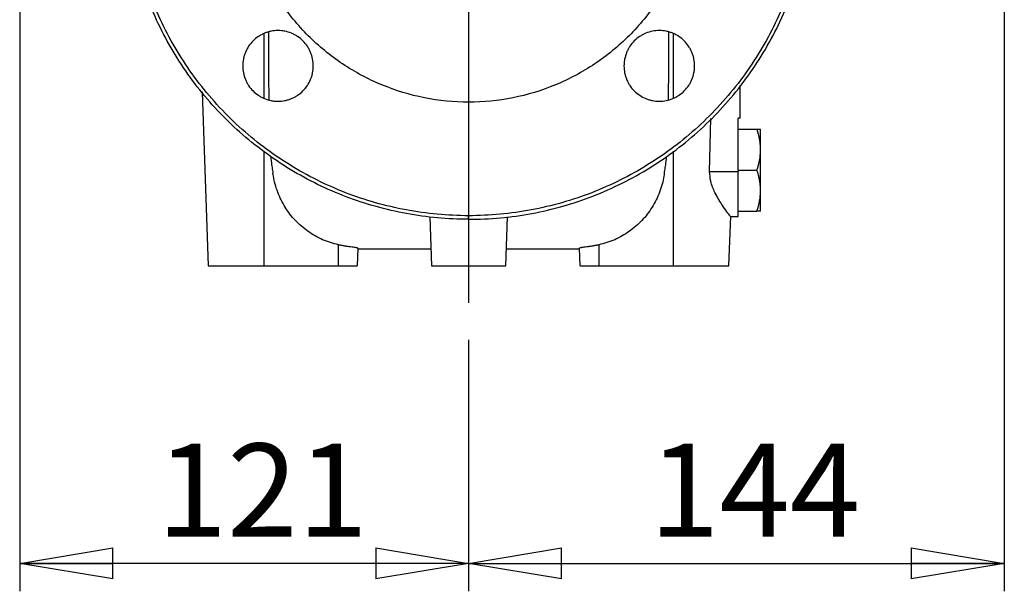
# Model space of a CAD drawing. Units: millimetres. Extents: x -4 to 213, y 0 to 297.
# Drawn here: x 134 to 161, y 130 to 145 of the extents above; entities that cross this region are included whole.
import ezdxf

# ---------------------------------------------------------------- set-up
doc = ezdxf.new("R2010")
doc.units = ezdxf.units.MM
doc.layers.add('FORMAT', color=7, linetype='Continuous')
doc.styles.add('SLDTEXTSTYLE0', font='TXT', dxfattribs={"width": 0.605})
doc.dimstyles.new('SLDDIMSTYLE1', dxfattribs={"dimtxt": 2.5, "dimasz": 2.5, "dimexe": 0, "dimexo": 0.0625, "dimtad": 1, "dimdec": 0, "dimlfac": 10, "dimrnd": 1e-09, "dimzin": 12, "dimdsep": 46, "dimtxsty": 'SLDTEXTSTYLE0', "dimblk1": 'CLOSED', "dimblk2": 'CLOSED', "dimsah": 1, "dimcen": 0.09, "dimadec": 0, "dimazin": 3, "dimtfac": 1, "dimtdec": 0, "dimtofl": 0, "dimtmove": 0, "dimatfit": 3, "dimldrblk": 'CLOSED', "dimfxl": 0, "dimfrac": 2, "dimtolj": 1, "dimtzin": 12, "dimarcsym": 0})

# ---------------------------------------------------------------- blocks, each defined once
blk = doc.blocks.new('_Closed')
at = {"color": 0, "linetype": 'ByBlock', "lineweight": -2}
for p, q in [((-1, 0.166667), (0, 0)), ((-1, 0.166667), (-1, -0.166667)), ((0, 0), (-1, -0.166667)), ((0, 0), (-1, 0))]:
    blk.add_line(p, q, dxfattribs=at)
blk = doc.blocks.new('_D_3')
at = {"layer": 'FORMAT'}
for p, q in [((160.881, 147.921), (160.881, 129.674)), ((146.477, 136.432), (146.477, 129.674)), ((146.477, 130.424), (160.881, 130.424))]:
    blk.add_line(p, q, dxfattribs=at)
at = {"layer": 'FORMAT', "xscale": 2.5, "yscale": 2.5, "rotation": 180.0000000000004}
blk.add_blockref('_Closed', (146.477, 130.424, 0.291), dxfattribs=at)
at = {"layer": 'FORMAT', "xscale": 2.5, "yscale": 2.5}
blk.add_blockref('_Closed', (160.881, 130.424, 0.291), dxfattribs=at)
at = {"layer": 'FORMAT', "insert": (151.33, 133.647), "char_height": 2.5, "attachment_point": 1, "style": 'SLDTEXTSTYLE0'}
blk.add_mtext('144', dxfattribs=at)
blk = doc.blocks.new('_D_4')
at = {"layer": 'FORMAT'}
for p, q in [((134.405, 147.948), (134.405, 129.674)), ((146.477, 136.432), (146.477, 129.674)), ((146.477, 130.424), (134.405, 130.424))]:
    blk.add_line(p, q, dxfattribs=at)
at = {"layer": 'FORMAT', "xscale": 2.5, "yscale": 2.5, "rotation": 180.0000000000004}
blk.add_blockref('_Closed', (134.405, 130.424, 0.291), dxfattribs=at)
at = {"layer": 'FORMAT', "xscale": 2.5, "yscale": 2.5}
blk.add_blockref('_Closed', (146.477, 130.424, 0.291), dxfattribs=at)
at = {"layer": 'FORMAT', "insert": (138.092, 133.647), "char_height": 2.5, "attachment_point": 1, "style": 'SLDTEXTSTYLE0'}
blk.add_mtext('121', dxfattribs=at)
blk = doc.blocks.new('SW_CENTERMARKSYMBOL_0')
at = {"layer": 'FORMAT', "color": 0}
blk.add_line((0, -0.5), (0, -11.492), dxfattribs=at)

msp = doc.modelspace()

# ---------------------------------------------------------------- linework, layer by layer
at = {"color": 7, "linetype": 'Continuous', "lineweight": 25}
for p, q in [((140.9772, 142.9314), (140.9772, 144.6569)), ((151.9772, 144.6616), (151.9772, 142.93)), ((153.7772, 142.3966), (153.7772, 143.2711)), ((139.3, 143.1134), (139.3141, 143.0954)), ((139.3141, 143.0954), (139.4772, 138.4244)), ((152.9582, 140.9639), (152.9911, 142.3807)), ((153.7272, 141.0293), (153.7272, 142.3966)), ((153.7772, 142.3966), (153.7272, 142.3966)), ((153.7272, 142.0966), (154.2289, 142.0966)), ((140.9772, 138.4244), (140.9772, 141.5035)), ((151.9772, 141.5035), (151.9772, 138.4244)), ((152.9582, 140.9639), (153.7272, 140.9639)), ((153.7272, 140.9966), (153.7272, 141.0293)), ((153.7272, 140.9966), (154.2289, 140.9966)), ((153.7272, 140.9966), (153.7272, 140.9608)), ((153.7272, 139.8966), (153.7272, 139.9324)), ((153.7272, 139.8966), (154.2289, 139.8966)), ((145.4313, 139.7378), (145.4772, 138.4244)), ((147.4772, 138.4244), (147.523, 139.7378)), ((153.4772, 138.4244), (153.5237, 139.7562)), ((153.5234, 139.7466), (153.7274, 139.7466)), ((142.9772, 138.4244), (142.9772, 138.9867)), ((143.4938, 138.899), (143.4772, 138.4244)), ((149.4772, 138.4244), (149.4606, 138.899)), ((149.9772, 138.9867), (149.9772, 138.4244)), ((139.4772, 138.4244), (140.9772, 138.4244)), ((140.9772, 138.4244), (142.9772, 138.4244)), ((142.9772, 138.4244), (143.4772, 138.4244)), ((145.4772, 138.4244), (147.4772, 138.4244)), ((149.4772, 138.4244), (149.9772, 138.4244)), ((149.9772, 138.4244), (151.9772, 138.4244)), ((151.9772, 138.4244), (153.4772, 138.4244))]:
    msp.add_line(p, q, dxfattribs=at)
at = {"color": 7, "linetype": 'Continuous', "lineweight": 25, "flags": 128}
msp.add_lwpolyline([(147.4933, 138.8849), (147.9691, 138.8849), (149.4611, 138.8846)], dxfattribs=at)
at = {"color": 7, "linetype": 'Continuous', "lineweight": 25}
for points, knots in [([(146.4772, 139.6744), (145.9167, 139.6744), (145.3562, 139.7255), (144.2536, 139.9281), (143.7116, 140.0797), (142.6639, 140.4783), (142.1582, 140.7254), (141.1998, 141.3069), (140.7471, 141.6413), (139.9096, 142.3865), (139.5248, 142.7972), (138.8359, 143.6815), (138.5317, 144.1551), (138.014, 145.1494), (137.8004, 145.6701), (137.4709, 146.7416), (137.355, 147.2924), (137.2247, 148.4058), (137.2103, 148.9684), (137.2834, 150.087), (137.371, 150.643), (137.6451, 151.73), (137.8317, 152.261), (138.2979, 153.2805), (138.5774, 153.769), (139.2202, 154.6874), (139.5834, 155.1173), (140.3816, 155.9044), (140.8166, 156.2616), (141.744, 156.8914), (142.2363, 157.164), (143.2623, 157.6158), (143.7958, 157.7949), (144.3412, 157.9244)], [0, 0, 0, 0, 0.0625, 0.0625, 0.125, 0.125, 0.1875, 0.1875, 0.25, 0.25, 0.3125, 0.3125, 0.375, 0.375, 0.4375, 0.4375, 0.5, 0.5, 0.5625, 0.5625, 0.625, 0.625, 0.6875, 0.6875, 0.75, 0.75, 0.8125, 0.8125, 0.875, 0.875, 0.9375, 0.9375, 1, 1, 1, 1]), ([(146.4772, 139.7718), (146.1952, 139.7718), (145.6309, 139.7979), (144.7919, 139.915), (143.9672, 140.1091), (142.8972, 140.4679), (141.6284, 141.1), (140.2726, 142.1248), (139.1281, 143.3816), (138.2343, 144.8273), (137.6215, 146.4128), (137.3107, 148.0839), (137.3124, 149.7836), (137.6267, 151.4541), (138.2427, 153.0383), (139.1396, 154.4822), (140.2863, 155.7365), (141.419, 156.5888), (142.406, 157.1362), (143.1816, 157.4771), (143.9853, 157.7448), (144.5354, 157.8731), (144.8127, 157.9244)], [0, 0, 0, 0, 8.5138172, 17.0276401, 25.5414544, 34.0552713, 51.0647098, 68.0741509, 85.0835931, 102.0930361, 119.1024784, 136.1119201, 153.1213602, 170.1307997, 187.1402372, 204.1496762, 221.1591163, 238.1685575, 246.6823753, 255.1961926, 263.7100105, 272.2238271, 272.2238271, 272.2238271, 272.2238271]), ([(148.1416, 157.9244), (148.4189, 157.8731), (148.9691, 157.7448), (149.7727, 157.4771), (150.5484, 157.1362), (151.5354, 156.5888), (152.668, 155.7365), (153.8148, 154.4822), (154.7117, 153.0383), (155.3277, 151.4541), (155.6419, 149.7836), (155.6437, 148.0839), (155.3328, 146.4128), (154.7201, 144.8273), (153.8262, 143.3816), (152.6817, 142.1248), (151.326, 141.1), (150.0572, 140.4679), (148.9871, 140.1091), (148.1624, 139.915), (147.3235, 139.7979), (146.7592, 139.7718), (146.4772, 139.7718)], [0, 0, 0, 0, 8.5138161, 17.0276403, 25.5414533, 34.0552696, 51.06471, 68.0741522, 85.0835942, 102.0930336, 119.1024719, 136.1119109, 153.1213519, 170.1307942, 187.1402362, 204.1496768, 221.1591149, 238.1685533, 246.6823683, 255.1961827, 263.7100037, 272.2238209, 272.2238209, 272.2238209, 272.2238209]), ([(146.4772, 139.6744), (146.7622, 139.6744), (147.3325, 139.7007), (148.1804, 139.8191), (149.0138, 140.0153), (150.0953, 140.3779), (151.3775, 141.0167), (152.7477, 142.0525), (153.9044, 143.3226), (154.8078, 144.7837), (155.4271, 146.3861), (155.7412, 148.0749), (155.7394, 149.7928), (155.4218, 151.481), (154.7993, 153.082), (153.8929, 154.5413), (152.7339, 155.809), (151.5892, 156.6703), (150.5917, 157.2236), (149.8078, 157.5681), (149.1424, 157.7897), (148.7401, 157.8942), (148.6132, 157.9244)], [4.6182083, 4.6182083, 4.6182083, 4.6182083, 13.1320254, 21.6458464, 30.1596608, 38.6734759, 55.6829142, 72.6923523, 89.7017929, 106.7112349, 123.7206772, 140.7301182, 157.7395572, 174.7489955, 191.7584349, 208.7678769, 225.7773191, 242.7867596, 251.3005759, 259.8143888, 268.328213, 272.2238209, 272.2238209, 272.2238209, 272.2238209]), ([(146.4772, 142.8244), (146.0779, 142.8244), (145.6787, 142.8637), (144.8956, 143.0195), (144.5117, 143.1359), (143.774, 143.4415), (143.4202, 143.6306), (142.7562, 144.0742), (142.4461, 144.3287), (141.8815, 144.8933), (141.627, 145.2034), (141.1834, 145.8673), (140.9943, 146.2211), (140.6887, 146.9589), (140.5723, 147.3427), (140.4165, 148.1259), (140.3772, 148.5251), (140.3772, 149.3236), (140.4165, 149.7228), (140.5723, 150.506), (140.6887, 150.8899), (140.9943, 151.6276), (141.1834, 151.9814), (141.627, 152.6453), (141.8815, 152.9554), (142.4461, 153.52), (142.7562, 153.7745), (143.4202, 154.2181), (143.774, 154.4072), (144.5117, 154.7128), (144.8956, 154.8293), (145.6787, 154.985), (146.0779, 155.0244), (146.4772, 155.0244)], [0, 0, 0, 0, 0.0625, 0.0625, 0.125, 0.125, 0.1875, 0.1875, 0.25, 0.25, 0.3125, 0.3125, 0.375, 0.375, 0.4375, 0.4375, 0.5, 0.5, 0.5625, 0.5625, 0.625, 0.625, 0.6875, 0.6875, 0.75, 0.75, 0.8125, 0.8125, 0.875, 0.875, 0.9375, 0.9375, 1, 1, 1, 1]), ([(146.4772, 155.0244), (146.8764, 155.0244), (147.2757, 154.985), (148.0588, 154.8293), (148.4427, 154.7128), (149.1804, 154.4072), (149.5342, 154.2181), (150.1981, 153.7745), (150.5082, 153.52), (151.0728, 152.9554), (151.3273, 152.6453), (151.771, 151.9814), (151.9601, 151.6276), (152.2656, 150.8899), (152.3821, 150.506), (152.5379, 149.7228), (152.5772, 149.3236), (152.5772, 148.5251), (152.5379, 148.1259), (152.3821, 147.3427), (152.2656, 146.9589), (151.9601, 146.2211), (151.771, 145.8673), (151.3273, 145.2034), (151.0728, 144.8933), (150.5082, 144.3287), (150.1981, 144.0742), (149.5342, 143.6306), (149.1804, 143.4415), (148.4427, 143.1359), (148.0588, 143.0195), (147.2757, 142.8637), (146.8764, 142.8244), (146.4772, 142.8244)], [0, 0, 0, 0, 0.0625, 0.0625, 0.125, 0.125, 0.1875, 0.1875, 0.25, 0.25, 0.3125, 0.3125, 0.375, 0.375, 0.4375, 0.4375, 0.5, 0.5, 0.5625, 0.5625, 0.625, 0.625, 0.6875, 0.6875, 0.75, 0.75, 0.8125, 0.8125, 0.875, 0.875, 0.9375, 0.9375, 1, 1, 1, 1]), ([(140.4007, 143.7978), (140.4007, 143.8606), (140.4068, 143.9223), (140.4249, 144.0134), (140.4324, 144.0435), (140.4505, 144.1031), (140.4611, 144.1328), (140.4969, 144.2191), (140.526, 144.2736), (140.5949, 144.3769), (140.6351, 144.4257), (140.7227, 144.5134), (140.7705, 144.5527), (140.8483, 144.6048), (140.8753, 144.621), (140.9301, 144.6503), (140.9861, 144.6768), (141.0444, 144.6977), (141.1039, 144.7158), (141.1343, 144.7234), (141.2263, 144.7417), (141.2879, 144.7478), (141.3808, 144.7479), (141.4119, 144.7464), (141.4741, 144.7403), (141.5052, 144.7357), (141.5966, 144.7176), (141.6558, 144.6997), (141.7421, 144.664), (141.7705, 144.6506), (141.8256, 144.6212), (141.8522, 144.6052), (141.9295, 144.5537), (141.9775, 144.5145), (142.0662, 144.4259), (142.1056, 144.3778), (142.1573, 144.3006), (142.1733, 144.2741), (142.2027, 144.2191), (142.2162, 144.1907), (142.252, 144.1043), (142.27, 144.0451), (142.2944, 143.9234), (142.3007, 143.8606), (142.3007, 143.7351), (142.2945, 143.6734), (142.2764, 143.5824), (142.2689, 143.5523), (142.2508, 143.4926), (142.2402, 143.4629), (142.2045, 143.3767), (142.1753, 143.3221), (142.1064, 143.2189), (142.0663, 143.17), (141.9787, 143.0823), (141.9309, 143.043), (141.853, 142.9909), (141.826, 142.9748), (141.7712, 142.9454), (141.7152, 142.9189), (141.6569, 142.898), (141.5975, 142.8799), (141.567, 142.8723), (141.4751, 142.854), (141.4134, 142.8479), (141.3205, 142.8478), (141.2895, 142.8493), (141.2272, 142.8554), (141.1961, 142.86), (141.1047, 142.8781), (141.0455, 142.896), (140.9593, 142.9317), (140.9308, 142.9451), (140.8757, 142.9745), (140.8491, 142.9904), (140.7718, 143.042), (140.7238, 143.0812), (140.6351, 143.1698), (140.5957, 143.2179), (140.544, 143.2951), (140.528, 143.3216), (140.4986, 143.3766), (140.4851, 143.405), (140.4493, 143.4914), (140.4313, 143.5506), (140.4069, 143.6723), (140.4007, 143.7351), (140.4007, 143.7978)], [0, 0, 0, 0, 0.03125, 0.03125, 0.046875, 0.046875, 0.0625, 0.0625, 0.09375, 0.09375, 0.125, 0.125, 0.15625, 0.15625, 0.171875, 0.171875, 0.1875, 0.203125, 0.203125, 0.21875, 0.21875, 0.25, 0.25, 0.265625, 0.265625, 0.28125, 0.28125, 0.3125, 0.3125, 0.328125, 0.328125, 0.34375, 0.34375, 0.375, 0.375, 0.40625, 0.40625, 0.421875, 0.421875, 0.4375, 0.4375, 0.46875, 0.46875, 0.5, 0.5, 0.53125, 0.53125, 0.546875, 0.546875, 0.5625, 0.5625, 0.59375, 0.59375, 0.625, 0.625, 0.65625, 0.65625, 0.671875, 0.671875, 0.6875, 0.703125, 0.703125, 0.71875, 0.71875, 0.75, 0.75, 0.765625, 0.765625, 0.78125, 0.78125, 0.8125, 0.8125, 0.828125, 0.828125, 0.84375, 0.84375, 0.875, 0.875, 0.90625, 0.90625, 0.921875, 0.921875, 0.9375, 0.9375, 0.96875, 0.96875, 1, 1, 1, 1]), ([(141.0987, 144.7085), (141.0986, 144.693), (141.0978, 144.566), (141.0971, 144.3457), (141.0965, 144.0447), (141.0966, 143.7871), (141.0973, 143.5772), (141.0982, 143.3866), (141.0999, 143.1651), (141.1014, 142.9855), (141.1023, 142.8862), (141.1023, 142.8851)], [0, 0, 0, 0, 0.0252153, 0.2060032, 0.3597773, 0.5229038, 0.637822, 0.7095296, 0.8307511, 0.9980453, 1, 1, 1, 1]), ([(151.6037, 142.8478), (151.5409, 142.8478), (151.4792, 142.854), (151.3882, 142.8721), (151.3581, 142.8796), (151.2984, 142.8977), (151.2688, 142.9083), (151.1825, 142.9441), (151.1279, 142.9732), (151.0247, 143.0421), (150.9758, 143.0823), (150.8882, 143.1699), (150.8488, 143.2177), (150.7968, 143.2955), (150.7806, 143.3225), (150.7513, 143.3773), (150.7248, 143.4333), (150.7039, 143.4916), (150.6858, 143.551), (150.6781, 143.5815), (150.6598, 143.6735), (150.6538, 143.7351), (150.6537, 143.828), (150.6552, 143.8591), (150.6612, 143.9213), (150.6658, 143.9524), (150.684, 144.0438), (150.7019, 144.103), (150.7375, 144.1892), (150.751, 144.2177), (150.7804, 144.2728), (150.7963, 144.2994), (150.8479, 144.3767), (150.8871, 144.4247), (150.9757, 144.5134), (151.0238, 144.5528), (151.1009, 144.6045), (151.1275, 144.6205), (151.1824, 144.6499), (151.2109, 144.6634), (151.2972, 144.6992), (151.3564, 144.7172), (151.4781, 144.7416), (151.5409, 144.7478), (151.6664, 144.7478), (151.7281, 144.7417), (151.8192, 144.7236), (151.8493, 144.7161), (151.9089, 144.698), (151.9386, 144.6874), (152.0249, 144.6517), (152.0794, 144.6225), (152.1827, 144.5536), (152.2316, 144.5135), (152.3192, 144.4259), (152.3585, 144.3781), (152.4106, 144.3002), (152.4268, 144.2732), (152.4561, 144.2184), (152.4826, 144.1624), (152.5035, 144.1041), (152.5216, 144.0447), (152.5293, 144.0142), (152.5476, 143.9222), (152.5536, 143.8606), (152.5537, 143.7677), (152.5522, 143.7366), (152.5462, 143.6744), (152.5416, 143.6433), (152.5234, 143.5519), (152.5055, 143.4927), (152.4699, 143.4064), (152.4564, 143.378), (152.4271, 143.3229), (152.4111, 143.2963), (152.3595, 143.219), (152.3203, 143.171), (152.2317, 143.0823), (152.1836, 143.0429), (152.1065, 142.9912), (152.0799, 142.9752), (152.025, 142.9458), (151.9965, 142.9323), (151.9102, 142.8965), (151.851, 142.8785), (151.7293, 142.8541), (151.6665, 142.8478), (151.6037, 142.8478)], [0, 0, 0, 0, 0.03125, 0.03125, 0.046875, 0.046875, 0.0625, 0.0625, 0.09375, 0.09375, 0.125, 0.125, 0.15625, 0.15625, 0.171875, 0.171875, 0.1875, 0.203125, 0.203125, 0.21875, 0.21875, 0.25, 0.25, 0.265625, 0.265625, 0.28125, 0.28125, 0.3125, 0.3125, 0.328125, 0.328125, 0.34375, 0.34375, 0.375, 0.375, 0.40625, 0.40625, 0.421875, 0.421875, 0.4375, 0.4375, 0.46875, 0.46875, 0.5, 0.5, 0.53125, 0.53125, 0.546875, 0.546875, 0.5625, 0.5625, 0.59375, 0.59375, 0.625, 0.625, 0.65625, 0.65625, 0.671875, 0.671875, 0.6875, 0.703125, 0.703125, 0.71875, 0.71875, 0.75, 0.75, 0.765625, 0.765625, 0.78125, 0.78125, 0.8125, 0.8125, 0.828125, 0.828125, 0.84375, 0.84375, 0.875, 0.875, 0.90625, 0.90625, 0.921875, 0.921875, 0.9375, 0.9375, 0.96875, 0.96875, 1, 1, 1, 1]), ([(151.8521, 142.8851), (151.8526, 142.9443), (151.8534, 143.0374), (151.8545, 143.1696), (151.8554, 143.2872), (151.8565, 143.4443), (151.8577, 143.6984), (151.858, 143.9979), (151.8573, 144.3464), (151.8565, 144.5692), (151.8558, 144.6938), (151.8557, 144.7049)], [0, 0, 0, 0, 0.0985546, 0.1547765, 0.2133119, 0.2965214, 0.4064351, 0.6359778, 0.7975011, 0.9819048, 1, 1, 1, 1]), ([(154.3272, 141.5466), (154.3271, 141.5596), (154.3269, 141.5857), (154.3252, 141.6249), (154.3225, 141.6644), (154.3187, 141.7041), (154.3138, 141.7441), (154.3079, 141.7843), (154.2981, 141.8405), (154.2824, 141.9136), (154.2586, 142.0043), (154.2389, 142.0654), (154.2289, 142.0966)], [0, 0, 0, 0, 0.0698277, 0.1401255, 0.2109324, 0.2822869, 0.3542265, 0.4267877, 0.5000062, 0.6594423, 0.8260173, 1, 1, 1, 1]), ([(154.2289, 142.0966), (154.2341, 142.0966), (154.2443, 142.0966), (154.2582, 142.0966), (154.2708, 142.0966), (154.2821, 142.0966), (154.2921, 142.0966), (154.3027, 142.0966), (154.3128, 142.0966), (154.321, 142.0966), (154.3262, 142.0966), (154.3269, 142.0966), (154.3272, 142.0966)], [0, 0, 0, 0, 0.0879055, 0.1739404, 0.2581351, 0.340522, 0.4211357, 0.5000133, 0.6276335, 0.7533719, 0.8774257, 1, 1, 1, 1]), ([(154.3272, 141.5466), (154.3272, 141.5557), (154.3272, 141.5738), (154.3272, 141.6003), (154.3272, 141.6264), (154.3272, 141.6518), (154.3272, 141.6768), (154.3272, 141.7011), (154.3272, 141.725), (154.3272, 141.7483), (154.3272, 141.7985), (154.3272, 141.8704), (154.3272, 141.952), (154.3272, 142.0169), (154.3272, 142.054), (154.3272, 142.0739), (154.3272, 142.0841), (154.3272, 142.0913), (154.3272, 142.0958), (154.3272, 142.0963), (154.3272, 142.0966)], [0, 0, 0, 0, 0.027404, 0.0547308, 0.0820026, 0.1092418, 0.1364709, 0.1637122, 0.1909884, 0.2183217, 0.2457343, 0.3728496, 0.5000091, 0.6271244, 0.754284, 0.803551, 0.8526254, 0.9016376, 0.950719, 1, 1, 1, 1]), ([(154.2289, 140.9966), (154.2341, 141.0124), (154.2443, 141.0435), (154.2582, 141.0901), (154.2708, 141.1358), (154.2821, 141.1807), (154.2921, 141.2249), (154.3027, 141.2776), (154.3128, 141.3388), (154.321, 141.4087), (154.3262, 141.4779), (154.3269, 141.5238), (154.3272, 141.5466)], [0, 0, 0, 0, 0.0879319, 0.1739826, 0.2581825, 0.3405642, 0.4211622, 0.5000136, 0.6276695, 0.7534199, 0.8774617, 1, 1, 1, 1]), ([(154.3272, 140.4466), (154.3272, 140.4558), (154.3272, 140.474), (154.3272, 140.502), (154.3272, 140.5302), (154.3272, 140.5588), (154.3272, 140.5878), (154.3272, 140.6171), (154.3272, 140.6467), (154.3272, 140.6767), (154.3272, 140.7438), (154.3272, 140.8501), (154.3272, 140.9966), (154.3272, 141.1431), (154.3272, 141.2577), (154.3272, 141.3406), (154.3272, 141.3939), (154.3272, 141.446), (154.3272, 141.4971), (154.3272, 141.5301), (154.3272, 141.5466)], [0, 0, 0, 0, 0.02740401, 0.05473081, 0.08200262, 0.10924182, 0.13647087, 0.16371224, 0.19098838, 0.21832166, 0.24573429, 0.37284959, 0.50000913, 0.62712443, 0.75428398, 0.80355101, 0.85262535, 0.90163763, 0.95071899, 1, 1, 1, 1]), ([(141.1535, 141.3648), (141.1576, 141.3197), (141.1686, 141.2013), (141.1889, 141.0727), (141.206, 140.9649), (141.2142, 140.9131)], [0, 0, 0, 0, 0.2420231, 0.635725, 1, 1, 1, 1]), ([(151.7395, 140.9079), (151.748, 140.9612), (151.765, 141.0677), (151.7857, 141.1991), (151.7969, 141.3173), (151.8014, 141.3652)], [0, 0, 0, 0, 0.3732524, 0.7456772, 1, 1, 1, 1]), ([(142.9772, 138.9867), (142.8325, 139.0277), (142.5431, 139.1097), (142.1504, 139.3379), (141.8083, 139.6332), (141.5309, 139.9914), (141.3318, 140.3968), (141.2403, 140.7127), (141.2188, 140.8874), (141.2156, 140.9133)], [0, 0, 0, 0, 0.16195676, 0.32391258, 0.48586867, 0.64782842, 0.80979051, 0.97175716, 1, 1, 1, 1]), ([(151.7374, 140.9081), (151.7346, 140.8839), (151.715, 140.7108), (151.6221, 140.3968), (151.4235, 139.9914), (151.146, 139.6332), (150.804, 139.3379), (150.4113, 139.1096), (150.1219, 139.0277), (149.9772, 138.9867)], [0, 0, 0, 0, 0.0263839, 0.188661, 0.3509331, 0.5132017, 0.6754672, 0.8377336, 1, 1, 1, 1]), ([(153.5158, 139.7565), (153.5149, 139.7575), (153.513, 139.76), (153.4266, 139.8731), (153.3098, 140.036), (153.1932, 140.2186), (153.0833, 140.4195), (152.9768, 140.6679), (152.9639, 140.8738), (152.9582, 140.9639)], [0, 0, 0, 0, 0.1241007, 0.2896782, 0.4733462, 0.5831435, 0.695416, 0.8667606, 1, 1, 1, 1]), ([(153.7272, 139.9324), (153.7272, 139.9865), (153.7272, 140.0515), (153.7272, 140.1994), (153.7272, 140.2823), (153.7272, 140.4609), (153.7272, 140.5566), (153.7272, 140.755), (153.7272, 140.8577), (153.7272, 140.9608)], [0, 0, 0, 0, 0.25, 0.25, 0.5, 0.5, 0.75, 0.75, 1, 1, 1, 1]), ([(154.3272, 140.4466), (154.3271, 140.4596), (154.3269, 140.4857), (154.3252, 140.5249), (154.3225, 140.5644), (154.3187, 140.6041), (154.3138, 140.6441), (154.3079, 140.6843), (154.2981, 140.7405), (154.2824, 140.8135), (154.2586, 140.9043), (154.2389, 140.9654), (154.2289, 140.9966)], [0, 0, 0, 0, 0.06983425, 0.14013652, 0.210946, 0.28230105, 0.35423918, 0.42679696, 0.50001006, 0.65940819, 0.8259819, 1, 1, 1, 1]), ([(154.2289, 139.8966), (154.2341, 139.9124), (154.2443, 139.9435), (154.2582, 139.99), (154.2708, 140.0358), (154.2821, 140.0807), (154.2921, 140.1249), (154.3027, 140.1776), (154.3128, 140.2388), (154.321, 140.3087), (154.3262, 140.3779), (154.3269, 140.4238), (154.3272, 140.4466)], [0, 0, 0, 0, 0.08790968, 0.17394732, 0.25814335, 0.34053023, 0.4211426, 0.50001745, 0.62768164, 0.75343418, 0.87747193, 1, 1, 1, 1]), ([(154.3272, 139.8966), (154.3272, 139.8967), (154.3272, 139.8969), (154.3272, 139.8983), (154.3272, 139.9005), (154.3272, 139.9036), (154.3272, 139.9076), (154.3272, 139.9126), (154.3272, 139.9184), (154.3272, 139.9251), (154.3272, 139.9419), (154.3272, 139.9763), (154.3272, 140.0412), (154.3272, 140.1228), (154.3272, 140.2003), (154.3272, 140.2633), (154.3272, 140.3064), (154.3272, 140.3513), (154.3272, 140.398), (154.3272, 140.4304), (154.3272, 140.4466)], [0, 0, 0, 0, 0.027404, 0.0547308, 0.0820026, 0.1092418, 0.1364709, 0.1637122, 0.1909884, 0.2183217, 0.2457343, 0.3728496, 0.5000091, 0.6271244, 0.754284, 0.803551, 0.8526254, 0.9016376, 0.950719, 1, 1, 1, 1]), ([(153.7272, 139.7466), (153.7272, 139.7466), (153.7272, 139.7594), (153.7272, 139.81), (153.7272, 139.8476), (153.7272, 139.8966)], [0, 0, 0, 0, 0.5, 0.5, 1, 1, 1, 1]), ([(154.3272, 139.8966), (154.3271, 139.8966), (154.3269, 139.8966), (154.3252, 139.8966), (154.3225, 139.8966), (154.3187, 139.8966), (154.3138, 139.8966), (154.3079, 139.8966), (154.2981, 139.8966), (154.2824, 139.8966), (154.2586, 139.8966), (154.2389, 139.8966), (154.2289, 139.8966)], [0, 0, 0, 0, 0.0698437, 0.1401521, 0.2109646, 0.2823194, 0.3542541, 0.4268053, 0.5000087, 0.6594474, 0.8260216, 1, 1, 1, 1]), ([(146.4772, 139.6744), (146.4772, 139.6744), (146.4772, 139.6794), (146.4772, 139.7009), (146.4772, 139.7332), (146.4772, 139.759), (146.4772, 139.7718)], [0, 0, 0, 0, 0.3837586, 0.7675171, 1.1512757, 1.5350343, 1.5350343, 1.5350343, 1.5350343]), ([(143.4938, 138.899), (143.4938, 138.9009), (143.4905, 138.9029), (143.4806, 138.9059), (143.4765, 138.907), (143.4666, 138.9091), (143.4608, 138.9102), (143.4412, 138.9135), (143.4252, 138.9159), (143.3875, 138.9209), (143.3655, 138.9236), (143.3175, 138.9295), (143.2914, 138.9327), (143.2347, 138.9402), (143.2046, 138.9444), (143.1426, 138.9542), (143.1103, 138.9598), (143.0441, 138.9723), (143.0108, 138.9792), (142.9772, 138.9867)], [0, 0, 0, 0, 0.125, 0.125, 0.1875, 0.1875, 0.25, 0.25, 0.375, 0.375, 0.5, 0.5, 0.625, 0.625, 0.75, 0.75, 0.875, 0.875, 1, 1, 1, 1]), ([(143.4933, 138.8846), (143.6573, 138.885), (143.8212, 138.8849), (144.1492, 138.8849), (144.6412, 138.8849), (145.1331, 138.8849), (145.4611, 138.8849)], [0, 0, 0, 0, 0.25, 0.25, 0.5, 1, 1, 1, 1]), ([(149.9772, 138.9867), (149.9436, 138.9792), (149.9104, 138.9724), (149.8614, 138.963), (149.8451, 138.9601), (149.8129, 138.9545), (149.7968, 138.9518), (149.7499, 138.9444), (149.7202, 138.9402), (149.6639, 138.9328), (149.6371, 138.9295), (149.5891, 138.9236), (149.5676, 138.9209), (149.539, 138.9172), (149.5301, 138.9159), (149.514, 138.9136), (149.5068, 138.9124), (149.4873, 138.9091), (149.4773, 138.907), (149.4639, 138.9029), (149.4605, 138.9009), (149.4606, 138.899)], [0, 0, 0, 0, 0.125, 0.125, 0.1875, 0.1875, 0.25, 0.25, 0.375, 0.375, 0.5, 0.5, 0.625, 0.625, 0.6875, 0.6875, 0.75, 0.75, 0.875, 0.875, 1, 1, 1, 1])]:
    msp.add_open_spline(points, degree=3, knots=knots, dxfattribs=at)

# ---------------------------------------------------------------- block references
at = {"layer": 'FORMAT'}
msp.add_blockref('SW_CENTERMARKSYMBOL_0', (146.4772, 148.9244), dxfattribs=at)

# ---------------------------------------------------------------- dimensions: what is measured, and where the dimension line sits
for base, p2, picture, middle in [((134.4047, 130.4244), (134.4047, 148.9479), '_D_4', (140.4409, 130.4244)), ((160.8812, 130.4244), (160.8812, 148.9211), '_D_3', (153.6792, 130.4244))]:
    dim = msp.add_linear_dim(base=base, p1=(146.4772, 137.4321), p2=p2, dimstyle='SLDDIMSTYLE1', dxfattribs=at)
    dim.commit()
    dim.dimension.update_dxf_attribs({"geometry": picture, "text_midpoint": middle, "dimtype": 160})

doc.saveas('drawing.dxf')
